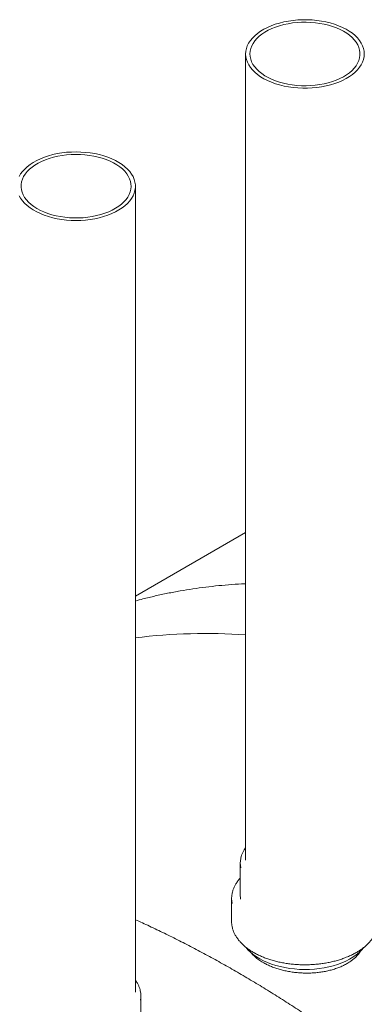
# Model space of a CAD drawing. Units: millimetres. Extents: x 8 to 413, y 5 to 290.
# Drawn here: x 272 to 277, y 189 to 203 of the extents above; entities that cross this region are included whole.
import ezdxf

# ---------------------------------------------------------------- set-up
doc = ezdxf.new("R2010")
doc.units = ezdxf.units.MM

msp = doc.modelspace()

# ---------------------------------------------------------------- linework, layer by layer
at = {"color": 7, "linetype": 'Continuous', "lineweight": 15}
for p, q in [((275.263862, 202.99036), (275.263862, 191.50854)), ((273.6926, 189.624522), (273.6926, 201.106342)), ((275.263862, 196.170415), (273.6926, 195.263344)), ((275.186939, 191.458292), (275.186939, 191.006054)), ((275.063862, 190.955805), (275.063862, 190.629189)), ((273.692592, 189.622374), (273.6926, 189.624522)), ((273.769523, 189.122035), (273.769523, 189.574273))]:
    msp.add_line(p, q, dxfattribs=at)
at = {"color": 7, "linetype": 'Continuous', "lineweight": 15, "flags": 128}
for points in [[(276.591868, 202.588826), (276.646274, 202.612511), (276.697203, 202.638647), (276.744323, 202.667063), (276.78733, 202.697577), (276.825944, 202.729989), (276.859915, 202.76409), (276.889022, 202.799658), (276.913077, 202.836463), (276.931925, 202.874267), (276.945441, 202.912823), (276.95354, 202.951882), (276.956168, 202.99119), (276.953309, 203.030493), (276.94498, 203.069536), (276.931237, 203.108065), (276.912167, 203.145831), (276.887895, 203.182589), (276.858579, 203.2181), (276.824407, 203.252134), (276.785603, 203.28447), (276.742417, 203.314899), (276.69513, 203.343223), (276.644048, 203.369259), (276.589502, 203.392837), (276.531847, 203.413806), (276.471457, 203.432028), (276.408722, 203.447385), (276.34405, 203.459779), (276.27786, 203.469128), (276.210581, 203.475372), (276.142651, 203.478471), (276.074509, 203.478404), (276.006597, 203.475172), (275.939355, 203.468796), (275.873221, 203.459317), (275.808622, 203.446797), (275.745978, 203.431316), (275.685695, 203.412976), (275.628163, 203.391895), (275.573757, 203.36821), (275.522829, 203.342074), (275.475708, 203.313657), (275.432702, 203.283144), (275.394088, 203.250731), (275.360117, 203.216631), (275.331009, 203.181062), (275.306954, 203.144257), (275.288107, 203.106454), (275.27459, 203.067898), (275.266491, 203.028839), (275.263863, 202.989531), (275.266723, 202.950228), (275.275051, 202.911185), (275.288795, 202.872655), (275.307864, 202.834889), (275.332136, 202.798132), (275.361453, 202.762621), (275.395624, 202.728587), (275.434429, 202.69625), (275.477614, 202.665821), (275.524902, 202.637497), (275.575984, 202.611462), (275.630529, 202.587883), (275.688184, 202.566915), (275.748575, 202.548693), (275.81131, 202.533335), (275.875982, 202.520942), (275.942172, 202.511593), (276.00945, 202.505348), (276.077381, 202.50225), (276.145523, 202.502316), (276.213435, 202.505548), (276.280676, 202.511925), (276.346811, 202.521404), (276.411409, 202.533924), (276.474053, 202.549404), (276.534337, 202.567745), (276.591868, 202.588826)], [(276.556824, 202.618028), (276.609227, 202.640918), (276.658128, 202.666258), (276.703184, 202.693872), (276.744079, 202.723566), (276.780528, 202.755131), (276.812273, 202.788345), (276.839092, 202.822977), (276.860797, 202.858783), (276.877236, 202.895512), (276.888293, 202.932906), (276.893892, 202.970703), (276.893992, 203.008638), (276.888593, 203.046445), (276.877733, 203.083859), (276.861488, 203.120616), (276.839972, 203.15646), (276.813336, 203.191139), (276.781766, 203.224409), (276.745485, 203.256038), (276.704746, 203.285804), (276.659836, 203.313497), (276.611069, 203.338923), (276.558787, 203.361905), (276.503358, 203.38228), (276.44517, 203.399906), (276.384631, 203.41466), (276.322166, 203.426438), (276.258212, 203.435156), (276.193219, 203.440755), (276.127643, 203.443195), (276.061942, 203.442458), (275.996579, 203.43855), (275.932012, 203.431499), (275.868693, 203.421353), (275.807067, 203.408184), (275.747566, 203.392084), (275.690608, 203.373167), (275.636591, 203.351564), (275.585895, 203.327428), (275.538875, 203.300928), (275.495861, 203.272249), (275.457155, 203.241593), (275.423029, 203.209175), (275.393721, 203.175221), (275.369437, 203.139972), (275.350349, 203.103672), (275.336588, 203.066578), (275.328253, 203.02895), (275.325401, 202.99105), (275.328053, 202.953146), (275.33619, 202.915503), (275.349754, 202.878385), (275.368651, 202.842052), (275.392748, 202.80676), (275.421877, 202.772756), (275.455832, 202.740277), (275.494376, 202.709553), (275.537238, 202.680799), (275.584118, 202.654216), (275.634686, 202.629991), (275.688589, 202.608293), (275.745448, 202.589276), (275.804863, 202.573071), (275.86642, 202.559794), (275.929684, 202.549537), (275.994214, 202.542372), (276.059556, 202.538349), (276.125252, 202.537497), (276.190841, 202.539821), (276.255864, 202.545306), (276.319863, 202.553912), (276.38239, 202.565579), (276.443007, 202.580227), (276.501288, 202.597751), (276.556824, 202.618028)], [(273.501466, 200.797115), (273.542444, 200.828545), (273.578908, 200.861777), (273.610622, 200.896594), (273.637381, 200.932772), (273.659009, 200.970076), (273.675368, 201.008263), (273.686351, 201.047087), (273.691887, 201.086294), (273.69194, 201.125632), (273.686509, 201.164845), (273.675631, 201.203678), (273.659374, 201.24188), (273.637846, 201.279203), (273.611185, 201.315405), (273.579565, 201.350251), (273.543189, 201.383515), (273.502296, 201.414981), (273.457149, 201.444446), (273.408041, 201.471719), (273.355291, 201.496621), (273.299241, 201.518993), (273.240254, 201.538688), (273.178714, 201.555579), (273.115018, 201.569557), (273.049581, 201.580531), (272.982826, 201.588429), (272.915187, 201.593201), (272.847102, 201.594816), (272.779013, 201.593262), (272.711361, 201.588551), (272.644585, 201.580712), (272.579119, 201.569797), (272.515386, 201.555876), (272.4538, 201.53904), (272.39476, 201.519398), (272.33865, 201.497076), (272.285833, 201.472221), (272.236652, 201.444993), (272.191426, 201.415568), (272.150448, 201.384138), (272.113984, 201.350907), (272.082269, 201.316089), (272.055511, 201.279911), (272.033883, 201.242607)], [(273.453828, 200.819604), (273.49326, 200.84995), (273.528156, 200.882094), (273.55827, 200.915812), (273.58339, 200.950865), (273.603342, 200.98701), (273.617985, 201.023991), (273.627216, 201.06155), (273.63097, 201.099423), (273.629221, 201.137345), (273.621982, 201.175049), (273.609303, 201.212271), (273.591273, 201.24875), (273.568019, 201.284231), (273.539703, 201.318463), (273.506525, 201.351208), (273.468716, 201.382235), (273.426543, 201.411327), (273.380301, 201.438279), (273.330314, 201.462904), (273.276934, 201.485027), (273.220534, 201.504494), (273.161509, 201.521169), (273.100275, 201.534933), (273.037261, 201.545692), (272.972908, 201.553368), (272.907668, 201.557909), (272.841998, 201.559283), (272.77636, 201.55748), (272.711213, 201.552512), (272.647015, 201.544415), (272.584216, 201.533244), (272.523256, 201.51908), (272.464563, 201.50202), (272.408549, 201.482185), (272.355606, 201.459714), (272.306106, 201.434764), (272.260396, 201.407511), (272.218797, 201.378144), (272.181601, 201.346872), (272.149067, 201.313912), (272.121426, 201.279496), (272.09887, 201.243866), (272.081558, 201.207271), (272.06961, 201.169969), (272.063112, 201.132219), (272.062108, 201.094289), (272.066606, 201.056443), (272.076574, 201.018947), (272.091942, 200.982064), (272.112602, 200.946052), (272.13841, 200.911165), (272.169184, 200.877647), (272.204708, 200.845733), (272.244734, 200.815647), (272.288981, 200.7876), (272.337137, 200.761789), (272.388866, 200.738395), (272.443805, 200.717581), (272.501568, 200.699495), (272.56175, 200.684262), (272.623929, 200.67199), (272.687668, 200.662764), (272.752522, 200.65665), (272.818034, 200.65369), (272.883746, 200.653905), (272.949195, 200.657293), (273.013925, 200.663832), (273.077479, 200.673474), (273.139413, 200.686152), (273.199292, 200.701778), (273.256696, 200.720242), (273.311222, 200.741413), (273.362489, 200.765145), (273.410135, 200.79127), (273.453828, 200.819604)], [(272.033518, 200.970803), (272.055046, 200.933481), (272.081707, 200.897279), (272.113327, 200.862433), (272.149702, 200.829168), (272.190596, 200.797702), (272.235743, 200.768237), (272.284851, 200.740965), (272.337601, 200.716062), (272.393651, 200.693691), (272.452638, 200.673995), (272.514178, 200.657104), (272.577874, 200.643126), (272.643311, 200.632152), (272.710066, 200.624254), (272.777705, 200.619482), (272.84579, 200.617868), (272.913879, 200.619421), (272.981531, 200.624132), (273.048307, 200.631971), (273.113773, 200.642886), (273.177506, 200.656807), (273.239092, 200.673643), (273.298132, 200.693286), (273.354242, 200.715607), (273.407058, 200.740462), (273.456239, 200.767691), (273.501466, 200.797115)], [(275.263862, 191.50854), (275.263863, 191.507711), (275.263973, 191.500631)], [(275.269181, 190.258566), (275.295952, 190.227225), (275.331653, 190.191988), (275.371921, 190.158432), (275.416521, 190.126754), (275.46519, 190.09714), (275.517643, 190.069763), (275.573573, 190.044785), (275.632651, 190.022351), (275.69453, 190.002594), (275.758847, 189.98563), (275.825226, 189.971557), (275.893275, 189.960459), (275.962596, 189.952401), (276.032783, 189.94743), (276.103422, 189.945575), (276.174101, 189.946847), (276.244403, 189.951239), (276.313917, 189.958725), (276.382234, 189.96926), (276.448954, 189.982784), (276.513684, 189.999216), (276.576046, 190.018461), (276.635673, 190.040405)], [(276.635673, 190.040405), (276.692215, 190.06492), (276.74534, 190.091861), (276.794738, 190.121071), (276.840116, 190.152378), (276.881211, 190.185598), (276.91778, 190.220538), (276.949608, 190.25699), (276.951124, 190.258916)]]:
    msp.add_lwpolyline(points, dxfattribs=at)
at = {"color": 7, "linetype": 'Continuous', "lineweight": 15}
for centre, radius, start, end in [((274.687473, 186.770318), 7.962476, 85.8488322, 97.1775902), ((275.498342, 191.458295), 0.311371, 167.5745057, 192.0553737), ((275.415714, 190.955812), 0.351838, 167.7458493, 191.8545251), ((275.498624, 191.006261), 0.311685, 180.0382075, 190.9971759), ((275.416568, 190.629351), 0.352707, 180.0263271, 191.8506764), ((273.458995, 189.574274), 0.310514, 347.9705741, 12.1290224)]:
    msp.add_arc(centre, radius, start, end, dxfattribs=at)
for points, knots in [([(275.263862, 195.442221), (275.26079, 195.442107), (275.194459, 195.439642), (275.066343, 195.430692), (274.879725, 195.415024), (274.695032, 195.394393), (274.512084, 195.369458), (274.330999, 195.340036), (274.15178, 195.306248), (273.974585, 195.267854), (273.821433, 195.231126), (273.728187, 195.205373), (273.6926, 195.195544)], [0, 0, 0, 0, 0.0056122176, 0.1211680687, 0.2366820103, 0.3521531798, 0.4675810283, 0.5829653557, 0.6983063405, 0.8136045673, 0.928861047, 1, 1, 1, 1]), ([(275.263862, 191.677028), (275.257523, 191.66832), (275.242255, 191.647346), (275.223246, 191.612701), (275.206894, 191.573588), (275.197627, 191.545788), (275.195189, 191.531021), (275.194964, 191.529657)], [0, 0, 0, 0, 0.187184346, 0.450852355, 0.713006591, 0.973480795, 1, 1, 1, 1]), ([(275.186939, 191.246773), (275.180591, 191.239846), (275.162833, 191.220468), (275.138506, 191.187058), (275.11374, 191.146941), (275.094116, 191.105813), (275.080192, 191.068371), (275.074987, 191.044463), (275.072867, 191.034727)], [0, 0, 0, 0, 0.1067806343, 0.2987171151, 0.4899983109, 0.6804267895, 0.86986364, 1, 1, 1, 1]), ([(284.632437, 158.5966), (284.638914, 158.600614), (284.695118, 158.635443), (284.798675, 158.705064), (284.94289, 158.805712), (285.084289, 158.91089), (285.223148, 159.020049), (285.359347, 159.133303), (285.492875, 159.250588), (285.623692, 159.371885), (285.751766, 159.497162), (285.877062, 159.62639), (285.999548, 159.759538), (286.119191, 159.896571), (286.235958, 160.037457), (286.349819, 160.182161), (286.460742, 160.330647), (286.568696, 160.482875), (286.673652, 160.638809), (286.775579, 160.798408), (286.87445, 160.961629), (286.970237, 161.128432), (287.062913, 161.298771), (287.152451, 161.472602), (287.238828, 161.649878), (287.322018, 161.830553), (287.401999, 162.014577), (287.478748, 162.201903), (287.552245, 162.392478), (287.622468, 162.586252), (287.689401, 162.783173), (287.753023, 162.983187), (287.813318, 163.186241), (287.870271, 163.392281), (287.923867, 163.60125), (287.974091, 163.813093), (288.02093, 164.027752), (288.064374, 164.245171), (288.104412, 164.465292), (288.141032, 164.688055), (288.174227, 164.913402), (288.20399, 165.141272), (288.230312, 165.371605), (288.253188, 165.604341), (288.272613, 165.839418), (288.288583, 166.076774), (288.301096, 166.316347), (288.310148, 166.558073), (288.315738, 166.80189), (288.317867, 167.047732), (288.316534, 167.295537), (288.311742, 167.545239), (288.303492, 167.796773), (288.291787, 168.050074), (288.276633, 168.305076), (288.258033, 168.561712), (288.235993, 168.819917), (288.210521, 169.079623), (288.181624, 169.340763), (288.149309, 169.603269), (288.113587, 169.867073), (288.074468, 170.132107), (288.031962, 170.398302), (287.986081, 170.66559), (287.936839, 170.933902), (287.884247, 171.203168), (287.828321, 171.473318), (287.769077, 171.744283), (287.706529, 172.015992), (287.640694, 172.288376), (287.571591, 172.561365), (287.499238, 172.834887), (287.423654, 173.108872), (287.344858, 173.38325), (287.262873, 173.657949), (287.177719, 173.932899), (287.089419, 174.208028), (286.997996, 174.483266), (286.903475, 174.758542), (286.80588, 175.033783), (286.705237, 175.30892), (286.601572, 175.583882), (286.494912, 175.858596), (286.385285, 176.132992), (286.27272, 176.407), (286.157246, 176.680549), (286.038893, 176.953567), (285.917692, 177.225985), (285.793675, 177.497731), (285.666874, 177.768736), (285.537321, 178.038929), (285.405052, 178.308241), (285.270098, 178.576603), (285.132497, 178.843943), (284.992283, 179.110195), (284.849493, 179.375288), (284.704164, 179.639153), (284.556334, 179.901724), (284.40604, 180.162932), (284.253323, 180.422708), (284.09822, 180.680987), (283.940773, 180.9377), (283.781022, 181.192782), (283.619008, 181.446167), (283.454774, 181.697789), (283.288362, 181.947582), (283.119814, 182.195482), (282.949174, 182.441425), (282.776487, 182.685347), (282.601796, 182.927184), (282.425147, 183.166875), (282.246585, 183.404357), (282.066157, 183.639569), (281.883909, 183.872448), (281.699887, 184.102936), (281.51414, 184.330972), (281.326714, 184.556497), (281.137659, 184.779452), (280.947023, 184.99978), (280.754854, 185.217423), (280.561203, 185.432325), (280.366118, 185.64443), (280.169651, 185.853683), (279.971852, 186.060028), (279.772771, 186.263414), (279.572459, 186.463786), (279.370968, 186.661093), (279.16835, 186.855282), (278.964657, 187.046304), (278.75994, 187.234108), (278.554253, 187.418646), (278.347648, 187.599869), (278.140178, 187.77773), (277.931896, 187.952181), (277.722856, 188.123179), (277.513111, 188.290677), (277.302714, 188.454631), (277.091721, 188.614999), (276.880185, 188.771738), (276.66816, 188.924807), (276.455701, 189.074165), (276.242862, 189.219773), (276.029697, 189.361593), (275.816262, 189.499586), (275.602611, 189.633716), (275.388799, 189.763946), (275.174881, 189.890244), (274.960912, 190.012572), (274.746948, 190.130903), (274.533043, 190.245194), (274.319251, 190.355446), (274.105637, 190.461512), (273.896701, 190.561657), (273.759142, 190.624295), (273.6926, 190.654595)], [0, 0, 0, 0, 0.000855765, 0.007425614, 0.013995853, 0.020566752, 0.02713857, 0.033711555, 0.040285938, 0.046861932, 0.053439727, 0.060019491, 0.066601367, 0.073185474, 0.079771904, 0.086360724, 0.092951978, 0.099545686, 0.106141844, 0.11274043, 0.119341404, 0.125944706, 0.132550265, 0.139157996, 0.145767805, 0.152379589, 0.15899324, 0.165608643, 0.172225683, 0.178844243, 0.185464205, 0.192085455, 0.198707879, 0.205331366, 0.211955811, 0.218581111, 0.225207168, 0.231833892, 0.238461194, 0.245088994, 0.251717215, 0.258345786, 0.264974643, 0.271603725, 0.278232976, 0.284862346, 0.291491789, 0.298121263, 0.304750719, 0.311380125, 0.318009451, 0.324638673, 0.331267768, 0.337896716, 0.344525499, 0.351154104, 0.357782519, 0.364410732, 0.371038735, 0.377666521, 0.384294086, 0.390921426, 0.397548538, 0.404175421, 0.410802074, 0.417428499, 0.424054697, 0.43068067, 0.437306422, 0.443931956, 0.450557276, 0.457182388, 0.463807296, 0.470432006, 0.477056524, 0.483680857, 0.49030501, 0.496928991, 0.503552806, 0.510176463, 0.516799969, 0.523423332, 0.530046559, 0.536669657, 0.543292636, 0.549915501, 0.556538263, 0.563160927, 0.569783504, 0.576405999, 0.583028423, 0.589650782, 0.596273085, 0.60289534, 0.609517556, 0.61613974, 0.622761901, 0.629384047, 0.636006186, 0.642628327, 0.649250475, 0.655872639, 0.662494826, 0.669117045, 0.675739304, 0.682361611, 0.688983975, 0.695606403, 0.702228904, 0.708851487, 0.715474159, 0.722096929, 0.728719804, 0.735342793, 0.741965903, 0.748589143, 0.755212521, 0.761836045, 0.768459721, 0.775083559, 0.781707565, 0.788331746, 0.79495611, 0.801580664, 0.808205415, 0.814830368, 0.821455531, 0.828080909, 0.834706508, 0.841332332, 0.847958386, 0.854584674, 0.8612112, 0.867837967, 0.874464976, 0.881092228, 0.887719725, 0.894347464, 0.900975444, 0.907603663, 0.914232114, 0.920860793, 0.927489691, 0.934118799, 0.940748105, 0.947377595, 0.954007253, 0.96063706, 0.967266995, 0.973897033, 0.980527145, 0.987157302, 0.993787458, 1, 1, 1, 1]), ([(275.072362, 190.552808), (275.074189, 190.543908), (275.078894, 190.520983), (275.091895, 190.484624), (275.110672, 190.443877), (275.134314, 190.404005), (275.162485, 190.365163), (275.195137, 190.327549), (275.232102, 190.29135), (275.273206, 190.256752), (275.318238, 190.223926), (275.366972, 190.193029), (275.419162, 190.164206), (275.47455, 190.137585), (275.532868, 190.113281), (275.59384, 190.091397), (275.65718, 190.072023), (275.722596, 190.055239), (275.789784, 190.041116), (275.858437, 190.029711), (275.92824, 190.021072), (275.998873, 190.015235), (276.070013, 190.012224), (276.141335, 190.012051), (276.212513, 190.014717), (276.28322, 190.02021), (276.353133, 190.028509), (276.421934, 190.039576), (276.489305, 190.053369), (276.554949, 190.069822), (276.618527, 190.088899), (276.666402, 190.105682), (276.692918, 190.116122), (276.699664, 190.118778)], [0, 0, 0, 0, 0.0207055464, 0.0533309524, 0.0860915495, 0.1190154964, 0.1521053344, 0.1853433548, 0.2187000418, 0.2521423478, 0.2856396776, 0.3191670244, 0.3527056302, 0.3862398963, 0.4197632492, 0.4532723102, 0.4867659265, 0.5202444343, 0.5537091318, 0.5871619179, 0.6206050549, 0.6540410172, 0.6874723999, 0.7209018663, 0.7543321195, 0.7877650364, 0.8212033045, 0.8546496675, 0.8881068433, 0.9215774744, 0.9550640391, 0.9885687055, 1, 1, 1, 1]), ([(276.699664, 190.118778), (276.709967, 190.122996), (276.739821, 190.135217), (276.787063, 190.157247), (276.840159, 190.185518), (276.88986, 190.215957), (276.935967, 190.248396), (276.978233, 190.28271), (277.01644, 190.318743), (277.050387, 190.356327), (277.079868, 190.395279), (277.10478, 190.435384), (277.124774, 190.476442), (277.139134, 190.514359), (277.144625, 190.53877), (277.146929, 190.549013)], [0, 0, 0, 0, 0.043164364, 0.125064861, 0.207022365, 0.289022328, 0.371051091, 0.453076566, 0.535053131, 0.616920799, 0.698602952, 0.780012158, 0.861063576, 0.941695722, 1, 1, 1, 1]), ([(275.339467, 190.187546), (275.346818, 190.178477), (275.364206, 190.157026), (275.40106, 190.122126), (275.449848, 190.082942), (275.491001, 190.057764), (275.511695, 190.045104)], [0, 0, 0, 0, 0.173625368, 0.410717196, 0.703684971, 1, 1, 1, 1]), ([(275.511695, 190.045104), (275.528665, 190.035748), (275.562605, 190.017035), (275.618923, 189.991655), (275.679003, 189.968513), (275.742266, 189.948248), (275.807509, 189.931119), (275.87485, 189.917013), (275.944523, 189.906017), (276.0154, 189.898384), (276.086285, 189.894226), (276.15735, 189.893445), (276.228763, 189.896186), (276.299332, 189.902479), (276.36789, 189.912203), (276.434671, 189.925289), (276.49977, 189.941911), (276.562046, 189.961847), (276.620496, 189.984733), (276.675392, 190.010531), (276.726767, 190.03942), (276.773674, 190.070947), (276.815456, 190.104528), (276.852143, 190.140225), (276.881491, 190.174315), (276.896056, 190.197199), (276.902118, 190.206724)], [0, 0, 0, 0, 0.041562657, 0.083125322, 0.1258962, 0.168667101, 0.210229472, 0.251791868, 0.294560191, 0.337328534, 0.37891796, 0.420507389, 0.463303987, 0.50610057, 0.547706888, 0.589313182, 0.63212991, 0.674946612, 0.71652329, 0.758099955, 0.800886344, 0.843672735, 0.885219502, 0.926766286, 0.969519215, 1, 1, 1, 1]), ([(273.761635, 189.64372), (273.760953, 189.647594), (273.757941, 189.664708), (273.747792, 189.694606), (273.730944, 189.733091), (273.712515, 189.765996), (273.698095, 189.78549), (273.6926, 189.792918)], [0, 0, 0, 0, 0.074476302, 0.32898596, 0.584614314, 0.841712408, 1, 1, 1, 1])]:
    msp.add_open_spline(points, degree=3, knots=knots, dxfattribs=at)

doc.saveas('drawing.dxf')
